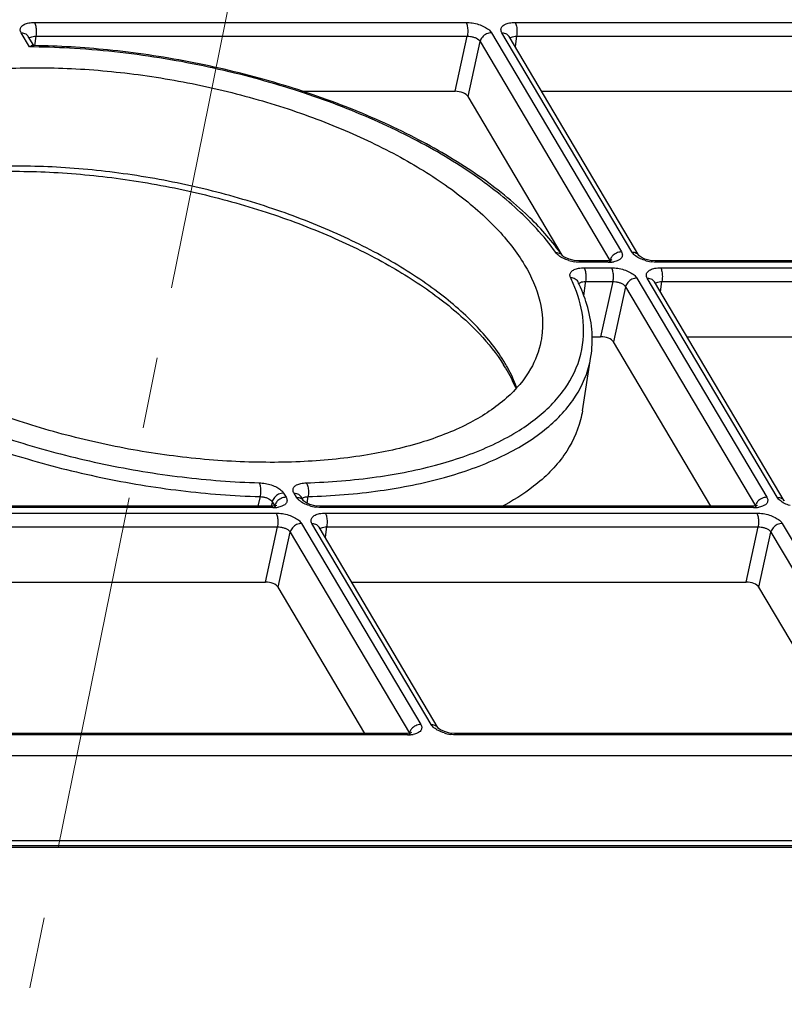
# Model space of a CAD drawing. Units: millimetres. Extents: x 2009 to 2849, y -2638 to -1165.
# Drawn here: x 2374 to 2399, y -1398 to -1366 of the extents above; entities that cross this region are included whole.
import ezdxf

# ---------------------------------------------------------------- set-up
doc = ezdxf.new("R2010")
doc.units = ezdxf.units.MM
doc.header["$LTSCALE"] = 30.734
doc.linetypes.add('CENTER', pattern=[0.6, 0.375, -0.075, 0.075, -0.075])
doc.layers.get('0').update_dxf_attribs({"linetype": 'CONTINUOUS', "lineweight": 30})
doc.layers.add('02___PRT_ALL_AXES', color=7, linetype='CONTINUOUS')
doc.layers.add('center', color=1, linetype='CENTER', lineweight=13)
doc.layers.add('尺寸线', color=3, linetype='CONTINUOUS', lineweight=13)
doc.styles.add('样式 1', font='txt.shx')
doc.dimstyles.new('A', dxfattribs={"dimtxt": 3, "dimasz": 3, "dimexe": 1, "dimexo": 1, "dimgap": 0.8, "dimtad": 1, "dimtih": 1, "dimtoh": 1, "dimdsep": 46, "dimtxsty": '样式 1', "dimcen": 0, "dimadec": 1, "dimazin": 2, "dimtfac": 0.75, "dimtofl": 0, "dimtmove": 0, "dimatfit": 3, "dimfxl": 0, "dimtolj": 1, "dimarcsym": 0})

msp = doc.modelspace()

# ---------------------------------------------------------------- linework, layer by layer
at = {"color": 7, "linetype": 'Continuous'}
for p, q in [((2374.5054, -1366.5343), (2388.4304, -1366.5343)), ((2390.0181, -1366.5343), (2404.4132, -1366.5343)), ((2374.3467, -1367.3238), (2374.0765, -1366.8676)), ((2374.4819, -1367.2827), (2374.3064, -1366.9864)), ((2374.5492, -1366.9797), (2374.5044, -1367.289)), ((2374.5492, -1366.9797), (2388.474, -1366.9797)), ((2388.0847, -1368.7578), (2388.474, -1366.9797)), ((2388.4966, -1368.9244), (2388.886, -1367.1463)), ((2388.886, -1367.1463), (2393.0777, -1374.2221)), ((2389.2542, -1366.8676), (2393.4459, -1373.9434)), ((2393.7808, -1373.9434), (2389.5891, -1366.8676)), ((2394.0107, -1374.0622), (2389.819, -1366.9864)), ((2390.0618, -1366.9797), (2390.0134, -1367.3145)), ((2390.0618, -1366.9797), (2404.4568, -1366.9797)), ((2374.4819, -1367.2811), (2374.4466, -1367.2806)), ((2374.5011, -1367.2814), (2374.4819, -1367.2811)), ((2383.0743, -1368.7578), (2388.0847, -1368.7578)), ((2391.5321, -1374.0486), (2388.4966, -1368.9244)), ((2390.8684, -1368.7578), (2404.0674, -1368.7578)), ((2391.5422, -1374.06), (2391.5423, -1374.0603)), ((2391.55, -1374.0685), (2391.5423, -1374.0603)), ((2394.013, -1374.0643), (2394.0107, -1374.0622)), ((2392.0805, -1374.232), (2391.9255, -1374.2192)), ((2392.1375, -1374.2767), (2392.0805, -1374.232)), ((2392.96, -1374.232), (2392.0805, -1374.232)), ((2393.017, -1374.2767), (2392.1375, -1374.2767)), ((2392.2431, -1374.4549), (2393.1226, -1374.4549)), ((2393.0029, -1374.2309), (2392.96, -1374.232)), ((2393.017, -1374.2767), (2392.96, -1374.232)), ((2393.0683, -1374.2594), (2393.0777, -1374.2221)), ((2394.5476, -1374.232), (2394.3745, -1374.2162)), ((2394.6047, -1374.2767), (2394.5476, -1374.232)), ((2408.9427, -1374.232), (2394.5476, -1374.232)), ((2408.9998, -1374.2767), (2394.6047, -1374.2767)), ((2394.7102, -1374.4549), (2409.1053, -1374.4549)), ((2392.0469, -1374.9125), (2392.047, -1374.9126)), ((2392.28, -1374.9467), (2392.2187, -1375.3639)), ((2392.2868, -1374.9003), (2392.28, -1374.9467)), ((2392.2868, -1374.9003), (2393.1662, -1374.9003)), ((2393.1662, -1374.9003), (2392.7768, -1376.6784)), ((2393.5782, -1375.067), (2393.1887, -1376.8451)), ((2393.5782, -1375.067), (2397.7699, -1382.1428)), ((2393.9464, -1374.7882), (2398.1381, -1381.864)), ((2398.473, -1381.864), (2394.2813, -1374.7882)), ((2398.7029, -1381.9829), (2394.5112, -1374.907)), ((2394.7055, -1375.235), (2394.7539, -1374.9003)), ((2394.7539, -1374.9003), (2409.149, -1374.9003)), ((2392.4914, -1376.6784), (2392.7768, -1376.6784)), ((2395.5605, -1376.6784), (2408.7596, -1376.6784)), ((2396.3329, -1382.1526), (2393.1887, -1376.8451)), ((2392.188, -1379.0697), (2392.4631, -1377.3137)), ((2382.5458, -1381.7296), (2382.6254, -1381.864)), ((2382.9603, -1381.864), (2382.8806, -1381.7296)), ((2381.7837, -1381.8419), (2381.7156, -1382.1526)), ((2382.1599, -1382.0887), (2382.1455, -1382.154)), ((2382.1775, -1382.0083), (2382.1599, -1382.0887)), ((2382.1775, -1382.0083), (2382.2572, -1382.1428)), ((2383.1902, -1381.9829), (2383.1105, -1381.8484)), ((2383.1926, -1381.985), (2383.1902, -1381.9829)), ((2383.3043, -1382.0553), (2383.3123, -1382.0007)), ((2383.3123, -1382.0007), (2383.3299, -1381.8805)), ((2383.3299, -1381.8805), (2383.3355, -1381.8419)), ((2382.1394, -1382.1526), (2368.2144, -1382.1526)), ((2382.1965, -1382.1973), (2368.2715, -1382.1973)), ((2368.377, -1382.3755), (2382.302, -1382.3755)), ((2382.1827, -1382.1515), (2382.1395, -1382.1527)), ((2382.1965, -1382.1973), (2382.1395, -1382.1526)), ((2382.2572, -1382.1428), (2382.2478, -1382.18)), ((2383.7271, -1382.1527), (2383.5559, -1382.1371)), ((2383.7841, -1382.1973), (2383.7271, -1382.1526)), ((2397.6521, -1382.1526), (2383.7271, -1382.1526)), ((2397.7091, -1382.1973), (2383.7841, -1382.1973)), ((2383.8897, -1382.3755), (2397.8147, -1382.3755)), ((2397.6954, -1382.1515), (2397.6521, -1382.1527)), ((2397.7091, -1382.1973), (2397.6521, -1382.1526)), ((2397.7699, -1382.1428), (2397.7605, -1382.18)), ((2383.1259, -1382.7088), (2386.9718, -1389.201)), ((2387.3067, -1389.201), (2383.4607, -1382.7088)), ((2398.6385, -1382.7088), (2402.4845, -1389.201)), ((2368.4207, -1382.8209), (2382.3456, -1382.8209)), ((2381.9563, -1384.599), (2382.3456, -1382.8209)), ((2382.3682, -1384.7657), (2382.7576, -1382.9876)), ((2382.7576, -1382.9876), (2386.6036, -1389.4797)), ((2387.5366, -1389.3199), (2383.6907, -1382.8277)), ((2383.9335, -1382.8209), (2383.885, -1383.1557)), ((2383.9335, -1382.8209), (2397.8583, -1382.8209)), ((2397.469, -1384.599), (2397.8583, -1382.8209)), ((2397.8809, -1384.7657), (2398.2703, -1382.9876)), ((2398.2703, -1382.9876), (2402.1162, -1389.4797)), ((2369.2273, -1384.599), (2381.9563, -1384.599)), ((2384.74, -1384.599), (2397.469, -1384.599)), ((2385.1667, -1389.4896), (2382.3682, -1384.7657)), ((2400.6793, -1389.4896), (2397.8809, -1384.7657)), ((2387.5389, -1389.3219), (2387.5366, -1389.3198)), ((2386.4858, -1389.4896), (2372.5608, -1389.4896)), ((2386.5429, -1389.5343), (2372.6179, -1389.5343)), ((2386.5288, -1389.4885), (2386.4859, -1389.4896)), ((2386.5429, -1389.5343), (2386.4859, -1389.4896)), ((2386.5942, -1389.517), (2386.6036, -1389.4797)), ((2388.0735, -1389.4896), (2387.9004, -1389.4738)), ((2388.1306, -1389.5343), (2388.0735, -1389.4896)), ((2401.9985, -1389.4896), (2388.0735, -1389.4896)), ((2402.0556, -1389.5343), (2388.1306, -1389.5343)), ((2467.0223, -1390.207), (2362.3508, -1390.207)), ((2361.8862, -1393.1067), (2466.391, -1393.1067)), ((2361.9776, -1392.9407), (2466.4825, -1392.9407)), ((2466.0415, -1393.1726), (2362.3373, -1393.1726))]:
    msp.add_line(p, q, dxfattribs=at)
for points in [[(2391.9255, -1374.2192), (2391.7616, -1374.1795), (2391.6325, -1374.1251), (2391.5579, -1374.0757), (2391.55, -1374.0685)], [(2394.3745, -1374.2162), (2394.2072, -1374.1722), (2394.0817, -1374.1151), (2394.0185, -1374.0698), (2394.013, -1374.0643)], [(2393.1419, -1374.2035), (2393.1424, -1374.203), (2393.1025, -1374.217), (2393.0029, -1374.2309)], [(2383.5559, -1382.1371), (2383.3883, -1382.0934), (2383.262, -1382.0362), (2383.1982, -1381.9906), (2383.1926, -1381.985)], [(2382.3213, -1382.1242), (2382.322, -1382.1236), (2382.2823, -1382.1375), (2382.1827, -1382.1515)], [(2397.834, -1382.1242), (2397.8347, -1382.1236), (2397.7949, -1382.1375), (2397.6954, -1382.1515)], [(2387.9004, -1389.4738), (2387.733, -1389.4298), (2387.6076, -1389.3727), (2387.5444, -1389.3274), (2387.5389, -1389.3219)], [(2386.6678, -1389.4611), (2386.6683, -1389.4607), (2386.6284, -1389.4746), (2386.5288, -1389.4885)]]:
    msp.add_lwpolyline(points, dxfattribs=at)
for centre, radius, start, end in [((2374.177, -1392.6324), 25.3092, 89.39316, 89.61571), ((2374.1758, -1392.7433), 25.4201, 89.27178, 89.39323), ((2385.4871, -1378.3007), 7.3924, 35.00603, 36.67444), ((2392.1505, -1372.8767), 1.4005, 253.18672, 261.42803), ((2393.018, -1373.1678), 1.1089, 269.94751, 273.73313), ((2393.0276, -1373.32), 0.9564, 273.75169, 277.22091), ((2393.0408, -1373.4248), 0.8508, 277.22499, 280.8513), ((2394.6167, -1372.8803), 1.3967, 252.60182, 261.12755), ((2387.3347, -1376.936), 4.9668, 23.46539, 25.86626), ((2387.2006, -1377.2611), 5.3854, 25.07158, 25.8557), ((2387.2547, -1377.2356), 5.3256, 24.90808, 25.07041), ((2385.1295, -1380.4337), 5.3375, 30.64818, 32.26388), ((2385.1975, -1380.2081), 5.2279, 28.8311, 30.65147), ((2382.1975, -1381.0869), 1.1104, 269.94528, 273.72587), ((2382.2072, -1381.24), 0.957, 273.74469, 277.20616), ((2382.2204, -1381.3448), 0.8514, 277.21053, 280.81437), ((2383.796, -1380.8025), 1.3952, 252.5528, 261.12592), ((2397.7102, -1381.0869), 1.1104, 269.94528, 273.72587), ((2397.7199, -1381.24), 0.957, 273.74469, 277.20616), ((2397.733, -1381.3448), 0.8514, 277.21053, 280.81437), ((2386.5439, -1388.4254), 1.1089, 269.94751, 273.73313), ((2386.5535, -1388.5777), 0.9564, 273.75169, 277.22091), ((2386.5667, -1388.6824), 0.8508, 277.22499, 280.8513), ((2388.1426, -1388.138), 1.3967, 252.60182, 261.12755)]:
    msp.add_arc(centre, radius, start, end, dxfattribs=at)
for centre in [(2388.1831, -1368.9246), (2392.8753, -1376.8453), (2382.0548, -1384.7659), (2397.5674, -1384.7659)]:
    msp.add_ellipse(centre, major_axis=(0.3273, -0.0645), ratio=0.470255, start_param=0.3978038, end_param=1.9673821, dxfattribs=at)
for points, start_tangent, end_tangent in [([(2374.0765, -1366.8676), (2374.0461, -1366.7645), (2374.0799, -1366.6718), (2374.1746, -1366.598), (2374.3218, -1366.5505), (2374.5054, -1366.5343)], (-0.5096939, 0.8603558), (0.9999999, 0.0004058)), ([(2374.5054, -1366.5343), (2374.5465, -1366.653), (2374.5624, -1366.8153), (2374.5491, -1366.9797)], (0.5096774, -0.8603656), (-0.1789208, -0.9838635)), ([(2388.4304, -1366.5343), (2388.6338, -1366.5506), (2388.8369, -1366.5981), (2389.0192, -1366.6719), (2389.1625, -1366.7645), (2389.2542, -1366.8676)], (0.9999999, -0.0004476), (0.5095251, -0.8604558)), ([(2388.4304, -1366.5343), (2388.4715, -1366.653), (2388.4874, -1366.8153), (2388.4741, -1366.9797)], (0.5096772, -0.8603657), (-0.1789208, -0.9838635)), ([(2389.5891, -1366.8676), (2389.5588, -1366.7645), (2389.5926, -1366.6718), (2389.6873, -1366.598), (2389.8344, -1366.5505), (2390.0181, -1366.5343)], (-0.5096939, 0.8603558), (0.9999999, 0.0004058)), ([(2390.0181, -1366.5343), (2390.0592, -1366.653), (2390.0751, -1366.8153), (2390.0618, -1366.9797)], (0.5096774, -0.8603656), (-0.1789208, -0.9838635)), ([(2374.0765, -1366.8676), (2374.2227, -1366.9046), (2374.3063, -1366.9864)], (1, 0.0000001), (0.5137731, -0.8579261)), ([(2374.3388, -1367.0418), (2374.3845, -1367.0074), (2374.4577, -1366.9851)], (0.6210384, 0.7837801), (0.98633, 0.1647818)), ([(2374.4577, -1366.9851), (2374.5492, -1366.9797)], (0.98633, 0.1647818), (0.9994584, -0.032909)), ([(2388.474, -1366.9797), (2388.5763, -1366.9851), (2388.6778, -1367.0074), (2388.769, -1367.0442), (2388.8405, -1367.0919), (2388.886, -1367.1463)], (0.9994718, 0.0324987), (0.4785936, -0.8780366)), ([(2389.2542, -1366.8676), (2389.0934, -1366.9046), (2388.9592, -1367.0062), (2388.886, -1367.1463)], (-1, 0), (-0.229097, -0.9734036)), ([(2389.5891, -1366.8676), (2389.7353, -1366.9046), (2389.819, -1366.9864)], (1, 0.0000001), (0.5137733, -0.857926)), ([(2389.8515, -1367.0418), (2389.8972, -1367.0074), (2389.9703, -1366.9851)], (0.6210384, 0.7837801), (0.98633, 0.1647818)), ([(2389.9703, -1366.9851), (2390.0618, -1366.9797)], (0.98633, 0.1647818), (0.9994584, -0.032909)), ([(2374.4004, -1367.2913), (2374.3467, -1367.3238)], (-0.9146276, -0.4042975), (-0.7950791, -0.6065058)), ([(2374.4466, -1367.2805), (2374.4004, -1367.2913)], (-0.9991045, 0.0423116), (-0.9146276, -0.4042975)), ([(2391.326, -1373.9625), (2390.7037, -1373.1893), (2390.0077, -1372.4994), (2389.2343, -1371.8586), (2388.36, -1371.2402), (2387.3834, -1370.6444), (2386.3217, -1370.0835), (2385.1878, -1369.5637), (2383.9906, -1369.089), (2382.7447, -1368.6648), (2381.459, -1368.2938), (2380.123, -1367.9743), (2378.7229, -1367.7082), (2377.2702, -1367.5045), (2375.7992, -1367.3742), (2374.4989, -1367.3253)], (-0.5735722, 0.819155), (-0.9999192, 0.012709)), ([(2391.4161, -1373.8855), (2390.3484, -1372.7011), (2388.7391, -1371.4197), (2386.7765, -1370.2567), (2384.5291, -1369.2469), (2382.0728, -1368.4211), (2379.4901, -1367.8056), (2376.8672, -1367.4205), (2374.5011, -1367.2814)], (-0.5971786, 0.8021083), (-0.9998904, 0.0148048)), ([(2389.695, -1377.5428), (2388.7978, -1376.3724), (2387.5234, -1375.2418), (2385.9154, -1374.1895), (2384.0284, -1373.2515), (2381.9267, -1372.4596), (2379.6818, -1371.8408), (2377.3703, -1371.4161), (2375.0708, -1371.2001), (2372.8616, -1371.2001), (2370.818, -1371.4161), (2369.0096, -1371.8408), (2367.4979, -1372.4596), (2366.3344, -1373.2515), (2366.0219, -1373.5594)], (-0.5096774, 0.8603656), (-0.6749397, -0.7378729)), ([(2366.0385, -1373.5978), (2366.4653, -1373.214), (2367.651, -1372.4883), (2369.1762, -1371.9214), (2370.996, -1371.5371), (2373.0503, -1371.3541), (2375.2678, -1371.3824), (2377.5714, -1371.6229), (2379.8808, -1372.0684), (2382.1158, -1372.7035), (2384.1987, -1373.5055), (2386.0575, -1374.4447), (2387.6288, -1375.4856), (2388.8617, -1376.5882), (2389.6429, -1377.5844)], (0.6963728, 0.7176802), (0.5337332, -0.8456529)), ([(2391.326, -1373.9625), (2391.4692, -1373.9948), (2391.542, -1374.0602)], (0.9995173, 0.0310682), (0.5788122, -0.8154608)), ([(2391.4234, -1374.0608), (2391.326, -1373.9625)], (-0.7928127, 0.6094654), (-0.5735304, 0.8191843)), ([(2391.7454, -1374.2173), (2391.5671, -1374.1482), (2391.4234, -1374.0608)], (-0.9571005, 0.2897562), (-0.7928127, 0.6094654)), ([(2393.4459, -1373.9434), (2393.2851, -1373.9804), (2393.1509, -1374.082), (2393.0918, -1374.1782)], (-1, 0.0000001), (-0.3761844, -0.9265448)), ([(2393.4459, -1373.9434), (2393.4763, -1374.0465), (2393.4422, -1374.1396), (2393.3471, -1374.2133), (2393.201, -1374.2604)], (0.5089752, -0.8607812), (-0.9820114, -0.1888214)), ([(2393.8723, -1374.0462), (2393.7808, -1373.9434)], (-0.7686354, 0.6396871), (-0.5099128, 0.8602261)), ([(2393.7808, -1373.9434), (2393.927, -1373.9804), (2394.0107, -1374.0623)], (1, 0), (0.5138716, -0.8578671)), ([(2394.1991, -1374.2132), (2394.0169, -1374.1395), (2393.8723, -1374.0462)], (-0.9540204, 0.2997416), (-0.7686354, 0.6396871)), ([(2391.8038, -1374.7691), (2391.7847, -1374.6707), (2391.8251, -1374.5833), (2391.9214, -1374.5142), (2392.0656, -1374.47), (2392.2431, -1374.4549)], (-0.4361332, 0.8998821), (0.9999999, 0.0003264)), ([(2392.1375, -1374.2767), (2391.9417, -1374.2615)], (-1, -0.0000166), (-0.9887539, 0.1495517)), ([(2392.2431, -1374.4549), (2392.2841, -1374.5736), (2392.3001, -1374.7359), (2392.2867, -1374.9003)], (0.5096774, -0.8603656), (-0.1789208, -0.9838635)), ([(2393.0918, -1374.1782), (2393.0777, -1374.2221)], (-0.3761844, -0.9265448), (-0.229097, -0.9734036)), ([(2393.0777, -1374.2221), (2393.0935, -1374.2711)], (0.5422325, -0.8402285), (-0.0183666, -0.9998313)), ([(2393.1226, -1374.4549), (2393.3259, -1374.4712), (2393.5281, -1374.5184), (2393.7104, -1374.5921), (2393.8549, -1374.6853), (2393.9464, -1374.7882)], (1, 0.0000579), (0.5103135, -0.8599884)), ([(2393.1226, -1374.4549), (2393.1636, -1374.5736), (2393.1796, -1374.736), (2393.1662, -1374.9003)], (0.5096776, -0.8603655), (-0.178921, -0.9838634)), ([(2394.2813, -1374.7882), (2394.2509, -1374.6851), (2394.285, -1374.592), (2394.3801, -1374.5183), (2394.5262, -1374.4712), (2394.7102, -1374.4549)], (-0.5094173, 0.8605196), (1, -0.0001017)), ([(2394.6047, -1374.2767), (2394.4013, -1374.2604)], (-1, 0.0000133), (-0.9879186, 0.1549738)), ([(2394.7102, -1374.4549), (2394.7513, -1374.5736), (2394.7672, -1374.7359), (2394.7539, -1374.9003)], (0.5096774, -0.8603656), (-0.1789208, -0.9838635)), ([(2365.3759, -1374.7691), (2366.4793, -1376.0332), (2367.9772, -1377.2448), (2369.8182, -1378.3612), (2371.9414, -1379.3454), (2374.2766, -1380.165), (2376.7465, -1380.7928), (2379.2693, -1381.208), (2381.7581, -1381.3968)], (0.5735722, -0.819155), (0.9995509, -0.0299657)), ([(2391.8038, -1374.7691), (2391.9526, -1374.8108), (2392.0469, -1374.9125)], (0.9995509, -0.0299656), (0.4358986, -0.8999958)), ([(2365.0138, -1375.0574), (2366.1455, -1376.3534), (2367.6787, -1377.593), (2369.5627, -1378.7352), (2371.7352, -1379.7422), (2374.1245, -1380.5808), (2376.6517, -1381.2232), (2379.2332, -1381.6483), (2381.7837, -1381.8419)], (0.5735722, -0.819155), (0.9995509, -0.0299654)), ([(2390.0675, -1379.7532), (2390.6603, -1379.3455), (2391.6173, -1378.3612), (2392.1357, -1377.2448), (2392.1981, -1376.0332), (2391.8907, -1374.9582)], (0.8536992, 0.5207664), (-0.3980008, 0.9173851)), ([(2392.0686, -1374.9746), (2392.0784, -1374.9606), (2392.1266, -1374.9262), (2392.1984, -1374.9054)], (0.4980205, 0.8671653), (0.9872992, 0.158872)), ([(2392.4631, -1377.3137), (2392.4976, -1376.5397), (2392.3603, -1375.7362), (2392.085, -1374.9927)], (0.1547871, 0.9879479), (-0.4211629, 0.906985)), ([(2392.1984, -1374.9054), (2392.2868, -1374.9003)], (0.9872992, 0.158872), (0.9995156, -0.0311233)), ([(2393.1662, -1374.9003), (2393.2688, -1374.9058), (2393.3704, -1374.9281), (2393.4613, -1374.965), (2393.533, -1375.0129), (2393.5782, -1375.067)], (0.9994676, 0.0326279), (0.4788461, -0.8778989)), ([(2393.9464, -1374.7882), (2393.7856, -1374.8252), (2393.6513, -1374.9268), (2393.5782, -1375.0669)], (-1, 0), (-0.229097, -0.9734036)), ([(2394.2813, -1374.7882), (2394.4275, -1374.8252), (2394.5111, -1374.9071)], (1, -0.0000001), (0.5137728, -0.8579263)), ([(2394.5437, -1374.9624), (2394.5892, -1374.9281), (2394.662, -1374.9058)], (0.6210612, 0.7837621), (0.9861027, 0.166137)), ([(2394.662, -1374.9058), (2394.7539, -1374.9003)], (0.9861027, 0.166137), (0.9994536, -0.0330522)), ([(2391.8757, -1378.7352), (2392.4065, -1377.593), (2392.4627, -1377.3137)], (0.5735351, 0.819181), (0.1527431, 0.9882659)), ([(2389.7214, -1377.7128), (2390.0254, -1378.3229)], (0.5096774, -0.8603656), (0.3736837, -0.9275562)), ([(2390.0605, -1378.3041), (2389.7774, -1377.687)], (-0.343812, 0.9390385), (-0.4820872, 0.8761232)), ([(2383.3355, -1381.8419), (2385.6566, -1381.6483), (2387.7345, -1381.2232), (2389.5005, -1380.5808), (2390.8963, -1379.7422), (2391.8757, -1378.7352)], (0.9995173, 0.0310682), (0.5735351, 0.819181)), ([(2392.1875, -1379.0702), (2392.1276, -1379.3642), (2391.5933, -1380.5044), (2390.6135, -1381.51), (2389.5598, -1382.1801)], (-0.1529584, -0.9882326), (-0.8861272, -0.4634422)), ([(2383.274, -1381.3968), (2385.5391, -1381.208), (2387.5699, -1380.7928), (2389.2961, -1380.165), (2390.0675, -1379.7532)], (0.9995173, 0.0310682), (0.8536992, 0.5207664)), ([(2381.7581, -1381.3968), (2381.9553, -1381.4176), (2382.1487, -1381.4667), (2382.3218, -1381.5397), (2382.4587, -1381.6304), (2382.5458, -1381.7296)], (0.9995535, -0.0298803), (0.5101892, -0.8600622)), ([(2381.7581, -1381.3968), (2381.7903, -1381.5154), (2381.7996, -1381.6776), (2381.7837, -1381.8419)], (0.4360874, -0.8999043), (-0.1809695, -0.9834887)), ([(2382.8806, -1381.7296), (2382.8502, -1381.6302), (2382.8797, -1381.5396), (2382.9664, -1381.4666), (2383.1016, -1381.4176), (2383.274, -1381.3968)], (-0.5094639, 0.860492), (0.9995214, 0.0309357)), ([(2383.274, -1381.3968), (2383.3238, -1381.5154), (2383.3462, -1381.6776), (2383.3355, -1381.8419)], (0.5735722, -0.819155), (-0.1769179, -0.9842256)), ([(2382.5458, -1381.7296), (2382.3849, -1381.7666), (2382.2507, -1381.8682), (2382.1775, -1382.0083)], (-1, 0), (-0.229097, -0.9734036)), ([(2382.8806, -1381.7296), (2383.0269, -1381.7666), (2383.1105, -1381.8484)], (1, -0.0000001), (0.5137728, -0.8579263)), ([(2381.7837, -1381.8419), (2381.8831, -1381.85), (2381.9802, -1381.8733), (2382.0666, -1381.9098), (2382.1345, -1381.9563), (2382.1775, -1382.0083)], (0.9999999, 0.0005304), (0.4804547, -0.8770195)), ([(2382.6254, -1381.864), (2382.4646, -1381.9011), (2382.3304, -1382.0027), (2382.2712, -1382.0989)], (-1, -0.0000001), (-0.3759783, -0.9266285)), ([(2382.6254, -1381.864), (2382.6557, -1381.9671), (2382.622, -1382.0598), (2382.5273, -1382.1336), (2382.3801, -1382.1811)], (0.5097612, -0.8603159), (-0.982134, -0.188183)), ([(2383.0153, -1381.9336), (2382.9603, -1381.864)], (-0.7058275, 0.7083838), (-0.5096361, 0.86039)), ([(2382.9603, -1381.864), (2383.1065, -1381.9011)], (1, 0), (0.8642556, -0.503053)), ([(2383.0521, -1381.9671), (2383.0153, -1381.9336)], (-0.7692168, 0.6389879), (-0.7058275, 0.7083838)), ([(2383.3776, -1382.1335), (2383.1954, -1382.0597), (2383.0521, -1381.9671)], (-0.9537744, 0.3005235), (-0.7692168, 0.6389879)), ([(2383.1065, -1381.9011), (2383.1901, -1381.9829)], (0.8642556, -0.503053), (0.5137736, -0.8579258)), ([(2383.1429, -1381.9042), (2383.1819, -1381.8733), (2383.2494, -1381.85)], (0.6257069, 0.7800583), (0.9799024, 0.1994774)), ([(2383.2494, -1381.85), (2383.3355, -1381.8419)], (0.9799024, 0.1994774), (0.9999998, -0.00059)), ([(2398.1381, -1381.864), (2397.9772, -1381.9011), (2397.843, -1382.0027), (2397.7839, -1382.0989)], (-1, -0.0000001), (-0.3759783, -0.9266285)), ([(2398.1381, -1381.864), (2398.1684, -1381.9671), (2398.1347, -1382.0598), (2398.0399, -1382.1336), (2397.8928, -1382.1811)], (0.5097612, -0.8603159), (-0.982134, -0.188183)), ([(2398.5648, -1381.9671), (2398.473, -1381.864)], (-0.7692168, 0.6389879), (-0.5096361, 0.86039)), ([(2398.473, -1381.864), (2398.6192, -1381.9011), (2398.7028, -1381.9829)], (1, 0), (0.5137736, -0.8579258)), ([(2398.8903, -1382.1335), (2398.7081, -1382.0597), (2398.5648, -1381.9671)], (-0.9537744, 0.3005235), (-0.7692168, 0.6389879)), ([(2382.2712, -1382.0989), (2382.2572, -1382.1428)], (-0.3759783, -0.9266285), (-0.2290971, -0.9734036)), ([(2382.2572, -1382.1428), (2382.273, -1382.1919)], (0.5424555, -0.8400845), (-0.0205887, -0.999788)), ([(2382.302, -1382.3755), (2382.5054, -1382.3918), (2382.7085, -1382.4393), (2382.8908, -1382.5132), (2383.0341, -1382.6057), (2383.1259, -1382.7088)], (0.9999999, -0.0004476), (0.5095251, -0.8604558)), ([(2382.302, -1382.3755), (2382.3431, -1382.4942), (2382.359, -1382.6566), (2382.3457, -1382.8209)], (0.5096772, -0.8603657), (-0.1789208, -0.9838635)), ([(2383.4607, -1382.7088), (2383.4304, -1382.6058), (2383.4642, -1382.513), (2383.5589, -1382.4393), (2383.7061, -1382.3918), (2383.8897, -1382.3755)], (-0.5096939, 0.8603558), (0.9999999, 0.0004058)), ([(2383.7841, -1382.1973), (2383.5807, -1382.181)], (-1, -0.00002), (-0.9879197, 0.154967)), ([(2383.8897, -1382.3755), (2383.9308, -1382.4942), (2383.9467, -1382.6566), (2383.9334, -1382.8209)], (0.5096774, -0.8603656), (-0.1789208, -0.9838635)), ([(2397.7839, -1382.0989), (2397.7699, -1382.1428)], (-0.3759783, -0.9266285), (-0.2290971, -0.9734036)), ([(2397.7699, -1382.1428), (2397.7857, -1382.1919)], (0.5424555, -0.8400845), (-0.0205887, -0.999788)), ([(2397.8147, -1382.3755), (2398.0181, -1382.3918), (2398.2212, -1382.4393), (2398.4035, -1382.5132), (2398.5468, -1382.6057), (2398.6385, -1382.7088)], (0.9999999, -0.0004476), (0.5095251, -0.8604558)), ([(2397.8147, -1382.3755), (2397.8558, -1382.4942), (2397.8717, -1382.6566), (2397.8584, -1382.8209)], (0.5096772, -0.8603657), (-0.1789208, -0.9838635)), ([(2383.1259, -1382.7088), (2382.965, -1382.7458), (2382.8308, -1382.8474), (2382.7576, -1382.9876)], (-1, 0), (-0.229097, -0.9734036)), ([(2383.4607, -1382.7088), (2383.607, -1382.7458), (2383.6906, -1382.8277)], (1, 0.0000001), (0.5137733, -0.857926)), ([(2398.6385, -1382.7088), (2398.4777, -1382.7458), (2398.3435, -1382.8474), (2398.2703, -1382.9876)], (-1, 0), (-0.229097, -0.9734036)), ([(2382.3456, -1382.8209), (2382.4479, -1382.8264), (2382.5494, -1382.8486), (2382.6406, -1382.8855), (2382.7122, -1382.9332), (2382.7576, -1382.9876)], (0.9994718, 0.0324987), (0.4785936, -0.8780366)), ([(2383.7231, -1382.883), (2383.7688, -1382.8486), (2383.842, -1382.8264)], (0.6210384, 0.7837801), (0.98633, 0.1647818)), ([(2383.842, -1382.8264), (2383.9335, -1382.8209)], (0.98633, 0.1647818), (0.9994584, -0.032909)), ([(2397.8583, -1382.8209), (2397.9606, -1382.8264), (2398.0621, -1382.8486), (2398.1533, -1382.8855), (2398.2248, -1382.9332), (2398.2703, -1382.9876)], (0.9994718, 0.0324987), (0.4785936, -0.8780366)), ([(2386.9718, -1389.201), (2386.811, -1389.2381), (2386.6768, -1389.3397), (2386.6177, -1389.4358)], (-1, 0.0000001), (-0.3761844, -0.9265448)), ([(2386.9718, -1389.201), (2387.0022, -1389.3041), (2386.9681, -1389.3972), (2386.873, -1389.4709), (2386.7269, -1389.518)], (0.5089752, -0.8607812), (-0.9820114, -0.1888214)), ([(2387.3982, -1389.3039), (2387.3067, -1389.201)], (-0.7686354, 0.6396871), (-0.5099128, 0.8602261)), ([(2387.3067, -1389.201), (2387.4529, -1389.2381), (2387.5365, -1389.3199)], (1, 0), (0.5138716, -0.8578671)), ([(2387.725, -1389.4708), (2387.5427, -1389.3971), (2387.3982, -1389.3039)], (-0.9540204, 0.2997416), (-0.7686354, 0.6396871)), ([(2386.6177, -1389.4358), (2386.6036, -1389.4798)], (-0.3761844, -0.9265448), (-0.229097, -0.9734036)), ([(2386.6036, -1389.4797), (2386.6194, -1389.5287)], (0.5422325, -0.8402285), (-0.0183666, -0.9998313)), ([(2388.1306, -1389.5343), (2387.9272, -1389.518)], (-1, 0.0000133), (-0.9879186, 0.1549738))]:
    msp.add_spline(points, degree=3, dxfattribs=dict(at, start_tangent=start_tangent, end_tangent=end_tangent))
at = {"layer": '02___PRT_ALL_AXES', "color": 7, "linetype": 'Continuous'}
for points, start_tangent, end_tangent in [([(2365.8527, -1371.8984), (2366.1862, -1371.0125), (2366.9618, -1370.0745), (2368.1253, -1369.2825), (2369.6369, -1368.6637), (2371.4454, -1368.2391), (2373.489, -1368.0231), (2375.6981, -1368.0231), (2377.9976, -1368.2391), (2380.3092, -1368.6637), (2382.554, -1369.2825), (2384.6557, -1370.0745), (2386.5427, -1371.0125), (2388.1508, -1372.0647), (2389.4251, -1373.1953), (2390.3223, -1374.3658)], (0.1958387, 0.9806361), (0.5096774, -0.8603656)), ([(2390.8491, -1376.8332), (2390.5157, -1377.7191), (2389.7401, -1378.6571), (2388.5766, -1379.449), (2387.0649, -1380.0678), (2385.2565, -1380.4925), (2383.2129, -1380.7085), (2381.0037, -1380.7085), (2378.7042, -1380.4925), (2376.3927, -1380.0678), (2374.1478, -1379.449), (2372.0461, -1378.6571), (2370.1591, -1377.7191), (2368.5511, -1376.6668), (2367.2767, -1375.5363), (2366.3795, -1374.3658)], (-0.1958387, -0.9806361), (-0.5096774, 0.8603656)), ([(2390.3223, -1374.3658), (2390.8119, -1375.5363), (2390.8771, -1376.6668), (2390.8491, -1376.8332)], (0.5096774, -0.8603656), (-0.1958387, -0.9806361))]:
    msp.add_spline(points, degree=3, dxfattribs=dict(at, start_tangent=start_tangent, end_tangent=end_tangent))
at = {"layer": 'center'}
msp.add_line((2392.1703, -1309.5813), (2358.4147, -1476.5752), dxfattribs=at)

# ---------------------------------------------------------------- leaders
at = {"layer": '尺寸线'}
msp.add_leader([(2371.0341, -1414.1452), (2543.4055, -1361.6949), (2555.0623, -1361.6949)], dimstyle='A', override={"dimasz": 2, "dimgap": 0.8, "dimtad": 0, "dimldrblk": 'Dot', "dimfxl": 1.25}, dxfattribs=at)

doc.saveas('drawing.dxf')
